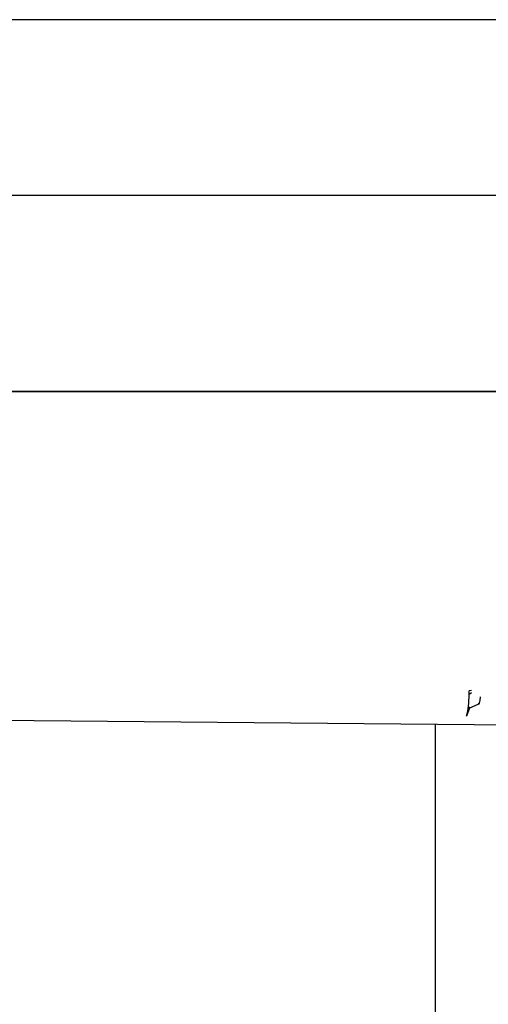
# Model space of a CAD drawing. Units: millimetres. Extents: x 984 to 8877, y -1600 to 2023.
# Drawn here: x 1047 to 1063, y -32 to 3 of the extents above; entities that cross this region are included whole.
import ezdxf

# ---------------------------------------------------------------- set-up
doc = ezdxf.new("R2010")
doc.units = ezdxf.units.MM
doc.layers.add('TFR-TRI', color=7, linetype='CONTINUOUS', true_color=0xffffff)

msp = doc.modelspace()

# ---------------------------------------------------------------- linework, layer by layer
at = {"layer": 'TFR-TRI', "color": 18, "linetype": 'CONTINUOUS'}
for p, q in [((1063.834166, 3.066406), (1034.009031, 3.066406)), ((1063.834166, 3.066406), (1034.009031, 3.066406)), ((1034.009031, -3.102783), (1063.827696, -3.102783)), ((1034.009031, -3.102783), (1063.827696, -3.102783)), ((1064.56262, -9.992188), (1034.246031, -9.992188)), ((1034.246031, -9.992188), (1064.56262, -9.992188)), ((1062.372679, -20.95752), (1062.388914, -20.638916)), ((1062.466185, -20.509277), (1062.387022, -20.519043)), ((1062.466185, -20.509277), (1062.387022, -20.519043)), ((1062.388914, -20.638916), (1062.387022, -20.519043)), ((1062.469053, -20.586182), (1062.388914, -20.638916)), ((1062.469053, -20.586182), (1062.388914, -20.638916)), ((1062.773253, -20.720703), (1062.759947, -20.85376)), ((1062.773253, -20.720703), (1062.759947, -20.85376)), ((1062.409178, -21.084473), (1062.293089, -21.406738)), ((1062.339598, -21.223389), (1062.372679, -20.95752)), ((1062.719603, -20.985107), (1062.375609, -21.134277)), ((1062.375609, -21.134277), (1062.409178, -21.084473)), ((1062.719603, -20.985107), (1062.714842, -20.986328)), ((1062.741331, -20.945312), (1062.719603, -20.985107)), ((1062.719603, -20.985107), (1062.741331, -20.945312)), ((1062.759947, -20.85376), (1062.741331, -20.945312)), ((1062.759947, -20.85376), (1062.741331, -20.945312)), ((1062.293089, -21.406738), (1062.339598, -21.223389)), ((1067.042601, -21.755127), (1044.079344, -21.536621)), ((1061.190184, -21.699463), (1061.190184, -50.179199))]:
    msp.add_line(p, q, dxfattribs=at)

doc.saveas('drawing.dxf')
